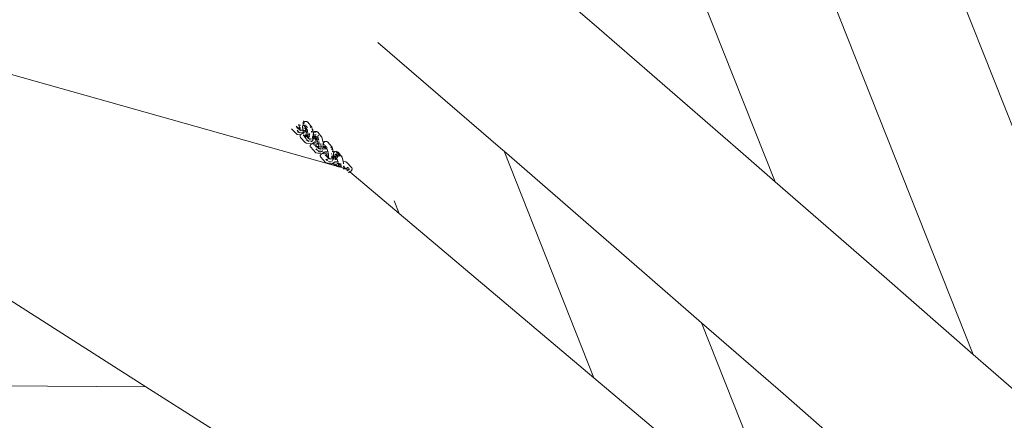
# Model space of a CAD drawing. Units: millimetres. Extents: x -6306 to 8036, y -4178 to 3255.
# Drawn here: x -1945 to -964, y 759 to 1158 of the extents above; entities that cross this region are included whole.
import ezdxf

# ---------------------------------------------------------------- set-up
doc = ezdxf.new("R2010")
doc.units = ezdxf.units.MM
doc.layers.get('0').update_dxf_attribs({"lineweight": 5})
doc.layers.add('Размеры', color=1, linetype='Continuous', lineweight=5)
doc.dimstyles.new('размеры Маф', dxfattribs={"dimtxt": 150, "dimasz": 50, "dimexe": 50, "dimexo": 0.0625, "dimgap": 0.09, "dimtad": 1, "dimdec": 0, "dimzin": 0, "dimdsep": 46, "dimtxsty": 'Standard', "dimblk": 'ARCHTICK', "dimcen": 0.09, "dimdle": 50, "dimclrd": 256, "dimclre": 256, "dimclrt": 256, "dimadec": 0, "dimazin": 0, "dimtfac": 1, "dimtdec": 0, "dimtix": 1, "dimtofl": 0, "dimtmove": 0, "dimatfit": 3, "dimfxl": 1, "dimtolj": 1, "dimtzin": 0, "dimlwd": -1, "dimlwe": -1, "dimarcsym": 1})

# ---------------------------------------------------------------- blocks, each defined once
blk = doc.blocks.new('_ArchTick')
at = {"color": 0, "linetype": 'ByBlock', "const_width": 0.15}
blk.add_lwpolyline([(-0.5, -0.5), (0.5, 0.5)], dxfattribs=at)
blk = doc.blocks.new('*D13')
at = {"layer": 'Defpoints', "color": 0, "transparency": 16777216}
for p in [(-239.94, 3205.19), (7985.99, 3205.19), (-2116.24, -3512.28)]:
    blk.add_point(p, dxfattribs=at)
at = {"layer": 'Размеры', "transparency": 16777216}
for p, q in [((7985.99, -3562.28), (7985.99, 3255.19)), ((-239.88, 3205.19), (8035.99, 3205.19)), ((-2116.18, -3512.28), (8035.99, -3512.28))]:
    blk.add_line(p, q, dxfattribs=at)
at = {"layer": 'Размеры', "transparency": 16777216, "xscale": 50, "yscale": 50, "zscale": 50}
for p, rotation in [((7985.99, 3205.19), 90), ((7985.99, -3512.28), 270)]:
    blk.add_blockref('_ArchTick', p, dxfattribs=dict(at, rotation=rotation))
at = {"layer": 'Размеры', "transparency": 16777216, "insert": (7910.9, -153.54), "char_height": 150, "attachment_point": 5, "rotation": 90}
blk.add_mtext('\\A1;6717', dxfattribs=at)
blk = doc.blocks.new('*D15')
at = {"layer": 'Defpoints', "color": 0, "transparency": 16777216}
for p in [(-2041.07, 1699.07), (6246.4, 1699.07), (-2021.1, -2015.03)]:
    blk.add_point(p, dxfattribs=at)
at = {"layer": 'Размеры', "transparency": 16777216}
for p, q in [((6246.4, -2065.03), (6246.4, 1749.07)), ((-2041.01, 1699.07), (6296.4, 1699.07)), ((-2021.04, -2015.03), (6296.4, -2015.03))]:
    blk.add_line(p, q, dxfattribs=at)
at = {"layer": 'Размеры', "transparency": 16777216, "xscale": 50, "yscale": 50, "zscale": 50}
for p, rotation in [((6246.4, 1699.07), 90), ((6246.4, -2015.03), 270)]:
    blk.add_blockref('_ArchTick', p, dxfattribs=dict(at, rotation=rotation))
at = {"layer": 'Размеры', "transparency": 16777216, "insert": (6171.31, -157.98), "char_height": 150, "attachment_point": 5, "rotation": 90}
blk.add_mtext('\\A1;3714', dxfattribs=at)

msp = doc.modelspace()

# ---------------------------------------------------------------- linework, layer by layer
for p, q in [((-1312.92, 1300.65), (-1192.41, 996.74)), ((-2575.08, 1278.88), (-1635.1, 1013.88)), ((-995.05, 824.56), (-1170.94, 1268.13)), ((-1028.95, 1235.6), (-797.15, 651.04)), ((-1389.19, 1167.43), (-1367.94, 1149.09)), ((-1367.94, 1149.09), (-1226.91, 1026.78)), ((-1588.37, 1135.61), (-1463.75, 1028.01)), ((-1669.7, 1052.1), (-1668.08, 1050.33)), ((-1669.16, 1050.98), (-1669.18, 1051.04)), ((-1669.17, 1050.44), (-1669.16, 1050.98)), ((-1668.31, 1050.09), (-1668.66, 1049.88)), ((-1667.88, 1050.35), (-1668.08, 1050.33)), ((-1668.08, 1050.33), (-1668.03, 1050.27)), ((-1667.88, 1050.35), (-1668.03, 1050.27)), ((-1668.03, 1050.27), (-1666.86, 1048.99)), ((-1666.49, 1050.53), (-1667.88, 1050.35)), ((-1667.75, 1050.43), (-1667.88, 1050.35)), ((-1667.28, 1050.5), (-1667.36, 1050.6)), ((-1666.13, 1053.04), (-1667.24, 1052.89)), ((-1666.43, 1049.45), (-1667.23, 1050.43)), ((-1666.96, 1054.12), (-1666.62, 1052.8)), ((-1666.46, 1049.92), (-1666.86, 1048.99)), ((-1666.62, 1052.8), (-1666.49, 1050.53)), ((-1666.49, 1050.53), (-1666.46, 1049.92)), ((-1666.46, 1049.92), (-1666.43, 1049.34)), ((-1665.51, 1050.66), (-1666.32, 1050.55)), ((-1665.54, 1049.86), (-1666.15, 1049.58)), ((-1665.39, 1053.14), (-1665.65, 1053.11)), ((-1665.46, 1049.87), (-1665.54, 1049.86)), ((-1662.95, 1055.37), (-1663.54, 1055.47)), ((-1663.3, 1051.44), (-1663.26, 1051.87)), ((-1663.1, 1047.93), (-1663.3, 1051.44)), ((-1663.26, 1051.87), (-1662.38, 1055.05)), ((-1662.97, 1052.9), (-1663.05, 1052.91)), ((-1661.78, 1050.22), (-1662.91, 1050.4)), ((-1661.03, 1052.58), (-1662.66, 1052.84)), ((-1662.29, 1055.26), (-1662.44, 1055.29)), ((-1662.43, 1057.27), (-1662.04, 1055.74)), ((-1662.29, 1055.26), (-1662.38, 1055.05)), ((-1662.1, 1055.67), (-1662.29, 1055.26)), ((-1661.91, 1055.2), (-1662.29, 1055.26)), ((-1662.04, 1055.74), (-1662.1, 1055.67)), ((-1661.68, 1056.19), (-1662.04, 1055.74)), ((-1661.99, 1055.53), (-1661.91, 1055.2)), ((-1661.91, 1055.2), (-1661.65, 1054.15)), ((-1661.69, 1055.16), (-1661.91, 1055.2)), ((-1661.8, 1052.47), (-1661.41, 1052.13)), ((-1661.8, 1052.47), (-1661.4, 1051.99)), ((-1661.14, 1056.57), (-1661.68, 1056.19)), ((-1661.47, 1053.12), (-1661.41, 1052.13)), ((-1661.41, 1052.13), (-1661.28, 1052.02)), ((-1661.41, 1052.13), (-1661.4, 1051.99)), ((-1661.4, 1051.99), (-1661.38, 1051.63)), ((-1661.4, 1051.99), (-1658.86, 1048.84)), ((-1661.28, 1052.02), (-1660.67, 1051.71)), ((-1659.78, 1048.47), (-1661.15, 1049.98)), ((-1660.51, 1056.79), (-1661.14, 1056.57)), ((-1660.59, 1050.03), (-1661.11, 1050.11)), ((-1661.1, 1050.15), (-1660.59, 1050.03)), ((-1660.69, 1051.44), (-1660.54, 1051.98)), ((-1660.49, 1047.8), (-1660.69, 1051.44)), ((-1660.67, 1051.71), (-1660.26, 1051.63)), ((-1659.85, 1056.84), (-1660.51, 1056.79)), ((-1660.38, 1052.58), (-1660.18, 1053.3)), ((-1659.94, 1052.4), (-1660.27, 1052.45)), ((-1658.5, 1050.83), (-1659.94, 1052.4)), ((-1659.19, 1056.7), (-1659.85, 1056.84)), ((-1659.59, 1051.61), (-1659.35, 1051.63)), ((-1659.35, 1051.63), (-1658.95, 1051.77)), ((-1658.58, 1056.4), (-1659.19, 1056.7)), ((-1658.06, 1055.95), (-1658.58, 1056.4)), ((-1658.06, 1055.95), (-1654.34, 1051.35)), ((-1655.02, 1050.77), (-1655.85, 1051.67)), ((-1654.34, 1051.35), (-1654.06, 1050.92)), ((-1654.06, 1050.92), (-1653.65, 1049.25)), ((-1674.19, 1049.49), (-1669.51, 1044.36)), ((-1669.1, 1044.03), (-1669.51, 1044.36)), ((-1668.6, 1043.85), (-1669.1, 1044.03)), ((-1668.16, 1047.56), (-1668.61, 1048.12)), ((-1668.6, 1043.85), (-1665.49, 1043.35)), ((-1668.51, 1047.03), (-1667.74, 1046.19)), ((-1662.08, 1045.29), (-1667.74, 1046.19)), ((-1666.91, 1046.02), (-1667.61, 1046.88)), ((-1667, 1048.65), (-1667.03, 1048.6)), ((-1666.91, 1046.02), (-1666.48, 1045.5)), ((-1666.89, 1048.53), (-1666.38, 1048.35)), ((-1666.89, 1048.53), (-1666.37, 1048.45)), ((-1666.86, 1048.99), (-1666.81, 1048.93)), ((-1666.65, 1049.15), (-1666.81, 1048.93)), ((-1666.81, 1048.93), (-1666.37, 1048.45)), ((-1666.43, 1049.34), (-1666.65, 1049.15)), ((-1666.48, 1045.5), (-1666.34, 1045.4)), ((-1666.38, 1048.35), (-1665.97, 1048.02)), ((-1666.37, 1048.45), (-1663.1, 1047.93)), ((-1666.37, 1048.45), (-1665.97, 1048.02)), ((-1666.15, 1049.58), (-1666.26, 1049.48)), ((-1665.37, 1048.14), (-1666.24, 1049.22)), ((-1665.8, 1042.63), (-1665.81, 1042.03)), ((-1665.81, 1042.03), (-1665.62, 1041.45)), ((-1665.6, 1043.2), (-1665.8, 1042.63)), ((-1665.62, 1041.45), (-1665.27, 1040.92)), ((-1665.49, 1043.35), (-1665.6, 1043.2)), ((-1665.23, 1043.71), (-1665.49, 1043.35)), ((-1664.76, 1047.39), (-1665.29, 1048.04)), ((-1665.27, 1040.92), (-1660.6, 1035.81)), ((-1664.71, 1044.11), (-1665.23, 1043.71)), ((-1664.76, 1047.39), (-1664.6, 1047.77)), ((-1662.56, 1045.41), (-1664.71, 1044.11)), ((-1663.82, 1045), (-1663.38, 1045.2)), ((-1663.38, 1045.2), (-1662.87, 1045.63)), ((-1663.08, 1047.44), (-1663.1, 1047.93)), ((-1663.1, 1047.93), (-1662, 1047.76)), ((-1662.9, 1046.73), (-1663.08, 1047.44)), ((-1662.87, 1045.63), (-1662.69, 1045.9)), ((-1662.62, 1048.76), (-1662.83, 1049.02)), ((-1662.69, 1045.9), (-1662.74, 1046.11)), ((-1662.73, 1042.92), (-1662.15, 1042.83)), ((-1662.69, 1045.9), (-1662.56, 1046.09)), ((-1662.56, 1045.41), (-1662.69, 1045.9)), ((-1660.98, 1046.38), (-1662.56, 1045.41)), ((-1662.47, 1045.06), (-1662.56, 1045.41)), ((-1661.9, 1042.92), (-1662.43, 1042.59)), ((-1662.21, 1044.03), (-1662.31, 1044.41)), ((-1662.06, 1047.17), (-1662.28, 1046.66)), ((-1662.15, 1042.83), (-1661.92, 1042.86)), ((-1662, 1047.76), (-1661.79, 1047.79)), ((-1661.92, 1042.86), (-1661.94, 1042.96)), ((-1661.92, 1042.86), (-1661.86, 1042.87)), ((-1661.81, 1042.44), (-1661.92, 1042.86)), ((-1661.79, 1047.79), (-1661.9, 1047.54)), ((-1661.81, 1042.44), (-1661.63, 1041.96)), ((-1661.79, 1047.79), (-1659.44, 1048.1)), ((-1661.77, 1047.84), (-1661.79, 1047.79)), ((-1660.75, 1040.86), (-1661.63, 1041.96)), ((-1660.82, 1043.58), (-1661.45, 1043.19)), ((-1661.22, 1042.95), (-1660.43, 1043.01)), ((-1660.98, 1046.38), (-1660.59, 1046.5)), ((-1660.79, 1043.55), (-1660.35, 1043.06)), ((-1660.43, 1043.01), (-1660.79, 1043.55)), ((-1660.79, 1040.8), (-1660.75, 1040.86)), ((-1660.75, 1040.86), (-1660.45, 1041.26)), ((-1660.67, 1040.77), (-1660.75, 1040.86)), ((-1660.67, 1040.77), (-1660.73, 1040.73)), ((-1660.2, 1041.05), (-1660.67, 1040.77)), ((-1659.9, 1039.82), (-1660.67, 1040.77)), ((-1658.35, 1046.8), (-1660.59, 1046.5)), ((-1660.47, 1047.73), (-1660.49, 1047.8)), ((-1660.45, 1041.26), (-1660.43, 1041.31)), ((-1660.43, 1043.01), (-1660.35, 1043.06)), ((-1660.25, 1042.43), (-1660.43, 1043.01)), ((-1660.27, 1046.93), (-1660.39, 1047.4)), ((-1660.35, 1043.06), (-1659.17, 1041.78)), ((-1660.25, 1041.88), (-1660.25, 1042.43)), ((-1659.76, 1044.92), (-1659.92, 1045.53)), ((-1659.07, 1045.7), (-1659.81, 1045.6)), ((-1657.57, 1044.44), (-1659.8, 1044.14)), ((-1659.11, 1041.71), (-1659.75, 1041.33)), ((-1659.44, 1043.62), (-1659.6, 1044.27)), ((-1659.44, 1048.1), (-1659.5, 1048.17)), ((-1659.38, 1048.04), (-1659.47, 1047.97)), ((-1659.44, 1048.1), (-1659.27, 1048.13)), ((-1659.38, 1048.04), (-1659.44, 1048.1)), ((-1659.06, 1048.16), (-1659.38, 1048.04)), ((-1659.27, 1048.13), (-1659.38, 1048.04)), ((-1659.25, 1047.9), (-1659.38, 1048.04)), ((-1658.78, 1048.53), (-1659.27, 1048.13)), ((-1659.27, 1048.13), (-1659.06, 1048.16)), ((-1658.93, 1042.64), (-1659.25, 1043.04)), ((-1659.17, 1041.78), (-1659.23, 1041.76)), ((-1658.99, 1041.79), (-1659.17, 1041.78)), ((-1659.17, 1041.78), (-1659.11, 1041.71)), ((-1658.99, 1041.79), (-1659.11, 1041.71)), ((-1659.11, 1041.71), (-1657.95, 1040.44)), ((-1657.58, 1041.98), (-1658.99, 1041.79)), ((-1658.84, 1041.88), (-1658.99, 1041.79)), ((-1658.58, 1047.16), (-1658.97, 1047.59)), ((-1658.86, 1048.84), (-1658.89, 1048.97)), ((-1658.89, 1043.26), (-1657.66, 1043.43)), ((-1658.67, 1048.62), (-1658.86, 1048.84)), ((-1658.86, 1048.84), (-1658.78, 1048.53)), ((-1658.67, 1048.62), (-1658.78, 1048.53)), ((-1658.78, 1048.53), (-1658.35, 1046.8)), ((-1657.33, 1040.67), (-1658.69, 1042.34)), ((-1658.62, 1048.67), (-1658.67, 1048.62)), ((-1658.61, 1048.54), (-1658.67, 1048.62)), ((-1658.46, 1048.04), (-1658.47, 1048)), ((-1658.46, 1047.65), (-1658.42, 1047.33)), ((-1658.42, 1047.33), (-1658.36, 1047.19)), ((-1658.16, 1046.83), (-1658.35, 1046.8)), ((-1658.35, 1046.8), (-1657.71, 1044.25)), ((-1657.95, 1040.44), (-1658.12, 1040.05)), ((-1657.9, 1040.38), (-1658.12, 1040.05)), ((-1657.98, 1039.98), (-1657.47, 1039.8)), ((-1657.98, 1039.98), (-1657.46, 1039.9)), ((-1657.55, 1041.37), (-1657.95, 1040.44)), ((-1657.95, 1040.44), (-1657.9, 1040.38)), ((-1657.74, 1040.6), (-1657.9, 1040.38)), ((-1657.9, 1040.38), (-1657.46, 1039.9)), ((-1657.51, 1040.79), (-1657.74, 1040.6)), ((-1657.7, 1044.19), (-1657.71, 1044.25)), ((-1657.7, 1044.19), (-1657.66, 1043.43)), ((-1657.66, 1043.43), (-1657.49, 1043.45)), ((-1657.66, 1043.43), (-1657.58, 1041.98)), ((-1657.41, 1042), (-1657.58, 1041.98)), ((-1657.58, 1041.98), (-1657.55, 1041.37)), ((-1657.39, 1041.72), (-1657.55, 1041.37)), ((-1657.55, 1041.37), (-1657.54, 1041.28)), ((-1657.54, 1041.28), (-1657.51, 1040.79)), ((-1657.35, 1040.93), (-1657.51, 1040.79)), ((-1656.64, 1043.83), (-1656.7, 1043.9)), ((-1656.69, 1043.78), (-1656.64, 1043.83)), ((-1656.64, 1043.83), (-1656.13, 1044.25)), ((-1656.07, 1043.12), (-1656.64, 1043.83)), ((-1656.02, 1042.19), (-1656.6, 1042.11)), ((-1655.97, 1041.42), (-1656.55, 1041.32)), ((-1656.15, 1044.63), (-1656.48, 1044.59)), ((-1654.04, 1046.82), (-1654.67, 1046.92)), ((-1654.36, 1045.7), (-1653.88, 1046.1)), ((-1653.71, 1049.33), (-1653.88, 1049.52)), ((-1653.65, 1049.25), (-1653.71, 1049.33)), ((-1653.3, 1048.84), (-1653.65, 1049.25)), ((-1653.65, 1049.25), (-1653.12, 1047.09)), ((-1653.06, 1048.27), (-1653.3, 1048.84)), ((-1653.26, 1041.49), (-1653.22, 1041.93)), ((-1653.09, 1039.21), (-1653.26, 1041.49)), ((-1653.23, 1046.89), (-1653.12, 1047.09)), ((-1653.22, 1041.93), (-1652.54, 1044.36)), ((-1653, 1046.65), (-1653.18, 1046.67)), ((-1653.12, 1047.09), (-1652.99, 1047.68)), ((-1653.12, 1047.09), (-1653, 1046.65)), ((-1652.99, 1047.68), (-1653.06, 1048.27)), ((-1651.36, 1043.9), (-1653.06, 1044.18)), ((-1651.43, 1046.39), (-1653, 1046.65)), ((-1653, 1046.65), (-1652.58, 1044.97)), ((-1652.39, 1041.59), (-1652.92, 1041.68)), ((-1652.49, 1040.14), (-1652.88, 1039.24)), ((-1652.39, 1041.59), (-1652.66, 1041.88)), ((-1652.66, 1041.88), (-1652.4, 1041.72)), ((-1652.58, 1044.97), (-1652.58, 1044.91)), ((-1652.58, 1044.91), (-1652.54, 1044.36)), ((-1652.54, 1044.36), (-1652.34, 1045.11)), ((-1652.54, 1044.36), (-1652.4, 1041.72)), ((-1652.49, 1040.14), (-1652.34, 1040.6)), ((-1652.4, 1041.72), (-1652.21, 1041.6)), ((-1652.4, 1041.72), (-1652.39, 1041.59)), ((-1652.21, 1041.6), (-1652.39, 1041.59)), ((-1652.1, 1041.27), (-1652.39, 1041.59)), ((-1652.39, 1041.59), (-1652.36, 1041.09)), ((-1652.34, 1040.6), (-1652.36, 1041.09)), ((-1652.06, 1045.72), (-1652.34, 1045.11)), ((-1652.21, 1041.6), (-1652.02, 1041.56)), ((-1652.03, 1041.53), (-1652.21, 1041.6)), ((-1651.64, 1046.24), (-1652.06, 1045.72)), ((-1651.76, 1042.53), (-1651.51, 1042.31)), ((-1651.76, 1042.53), (-1649.76, 1040.06)), ((-1651.43, 1046.39), (-1651.64, 1046.24)), ((-1650.53, 1039.55), (-1651.61, 1040.74)), ((-1651.1, 1046.63), (-1651.43, 1046.39)), ((-1650.47, 1046.85), (-1651.1, 1046.63)), ((-1650.88, 1041.89), (-1650.63, 1041.77)), ((-1650.37, 1046.21), (-1650.82, 1046.29)), ((-1650.55, 1039.55), (-1650.64, 1041.24)), ((-1650.63, 1041.58), (-1650.34, 1042.64)), ((-1650.63, 1041.77), (-1649.97, 1041.64)), ((-1649.81, 1046.89), (-1650.47, 1046.85)), ((-1649.86, 1046.09), (-1650.37, 1046.21)), ((-1649.76, 1040.06), (-1650.36, 1039.57)), ((-1650.14, 1043.35), (-1649.93, 1044.13)), ((-1649.97, 1041.64), (-1649.55, 1041.67)), ((-1649.15, 1046.76), (-1649.81, 1046.89)), ((-1649.72, 1040.1), (-1649.76, 1040.06)), ((-1649.76, 1040.06), (-1649.5, 1039.73)), ((-1648.85, 1040.79), (-1649.55, 1040.24)), ((-1649.15, 1040.5), (-1649.39, 1040.06)), ((-1648.54, 1046.46), (-1649.15, 1046.76)), ((-1648.85, 1040.79), (-1649.15, 1040.5)), ((-1648.91, 1041.83), (-1648.68, 1041.9)), ((-1648.68, 1041.9), (-1648.33, 1042.15)), ((-1648.02, 1046), (-1648.54, 1046.46)), ((-1647.39, 1039.87), (-1648.23, 1040.79)), ((-1648.09, 1041.06), (-1648.04, 1041.26)), ((-1648.04, 1041.26), (-1648.05, 1041.49)), ((-1648.04, 1041.26), (-1647.93, 1041.66)), ((-1647.95, 1039.64), (-1648.04, 1041.26)), ((-1648.02, 1046), (-1644.3, 1041.41)), ((-1647.86, 1042.63), (-1647.72, 1042.81)), ((-1647.72, 1042.81), (-1647.53, 1043.22)), ((-1647.71, 1042.44), (-1647.51, 1043.18)), ((-1644.3, 1041.41), (-1644.02, 1040.97)), ((-1644.02, 1040.97), (-1642.96, 1036.7)), ((-1660.19, 1035.48), (-1660.6, 1035.81)), ((-1659.69, 1035.29), (-1660.19, 1035.48)), ((-1659.24, 1039.01), (-1659.7, 1039.57)), ((-1659.69, 1035.29), (-1654.23, 1034.43)), ((-1659.59, 1038.47), (-1658.83, 1037.64)), ((-1653.57, 1036.81), (-1658.83, 1037.64)), ((-1658, 1037.47), (-1658.7, 1038.33)), ((-1658, 1037.47), (-1657.57, 1036.95)), ((-1657.57, 1036.95), (-1657.42, 1036.85)), ((-1657.47, 1039.8), (-1657.06, 1039.46)), ((-1657.46, 1039.9), (-1657.06, 1039.46)), ((-1657.46, 1039.9), (-1653.09, 1039.21)), ((-1655.85, 1038.84), (-1656.45, 1039.58)), ((-1655.85, 1038.84), (-1655.69, 1039.22)), ((-1655.76, 1032.69), (-1655.77, 1032.09)), ((-1655.77, 1032.09), (-1655.59, 1031.51)), ((-1655.56, 1033.26), (-1655.76, 1032.69)), ((-1655.59, 1031.51), (-1655.23, 1030.98)), ((-1655.19, 1033.76), (-1655.56, 1033.26)), ((-1655.23, 1030.98), (-1650.56, 1025.86)), ((-1654.67, 1034.17), (-1655.19, 1033.76)), ((-1654.9, 1036.45), (-1654.47, 1036.65)), ((-1654.23, 1034.43), (-1654.67, 1034.17)), ((-1654.47, 1036.65), (-1653.96, 1037.08)), ((-1652.52, 1035.47), (-1654.23, 1034.43)), ((-1654.23, 1034.43), (-1654.1, 1034.41)), ((-1653.96, 1037.08), (-1653.65, 1037.53)), ((-1653.15, 1038.62), (-1653.51, 1037.8)), ((-1653.12, 1038.97), (-1653.09, 1039.21)), ((-1653.04, 1037.58), (-1653.1, 1038.63)), ((-1653.09, 1039.21), (-1652.88, 1039.24)), ((-1653.07, 1034.3), (-1652.44, 1034.38)), ((-1652.9, 1039.2), (-1652.99, 1038.99)), ((-1652.88, 1039.24), (-1650.5, 1039.52)), ((-1652.52, 1035.47), (-1652.6, 1035.76)), ((-1650.95, 1036.43), (-1652.52, 1035.47)), ((-1652.43, 1035.11), (-1652.52, 1035.47)), ((-1652.27, 1034.46), (-1652.33, 1034.7)), ((-1651.91, 1033.02), (-1652.18, 1034.09)), ((-1652.12, 1034.42), (-1650.68, 1034.62)), ((-1651.41, 1033.25), (-1651.86, 1032.97)), ((-1650.95, 1036.43), (-1650.56, 1036.56)), ((-1650.78, 1033.63), (-1650.85, 1033.59)), ((-1650.44, 1033.14), (-1650.75, 1033.6)), ((-1650.75, 1033.6), (-1649.13, 1031.83)), ((-1648.3, 1036.86), (-1650.56, 1036.56)), ((-1650.54, 1039.32), (-1650.55, 1039.52)), ((-1650.47, 1039.48), (-1650.55, 1039.41)), ((-1650.47, 1037.98), (-1650.52, 1038.97)), ((-1650.47, 1039.48), (-1650.5, 1039.52)), ((-1650.47, 1039.48), (-1650.36, 1039.57)), ((-1650.34, 1039.35), (-1650.47, 1039.48)), ((-1650.46, 1037.93), (-1650.47, 1037.98)), ((-1650.4, 1031.36), (-1650.22, 1031.89)), ((-1650.25, 1039.56), (-1650.36, 1039.57)), ((-1650.25, 1039.56), (-1650.15, 1039.6)), ((-1650.22, 1031.89), (-1650.21, 1031.94)), ((-1649.71, 1031.38), (-1650.16, 1031.11)), ((-1649.27, 1038.21), (-1650.06, 1039.03)), ((-1649.98, 1035.95), (-1650.01, 1036.11)), ((-1649.73, 1034.97), (-1649.98, 1035.95)), ((-1647.71, 1034.48), (-1649.76, 1034.2)), ((-1649.5, 1039.73), (-1649.56, 1039.45)), ((-1649.45, 1033.87), (-1649.56, 1034.32)), ((-1649.55, 1039.1), (-1649.51, 1038.78)), ((-1649.51, 1038.78), (-1649.27, 1038.21)), ((-1649.48, 1039.81), (-1649.5, 1039.73)), ((-1649.5, 1039.73), (-1648.81, 1038.88)), ((-1649.27, 1038.21), (-1649.24, 1038.17)), ((-1649.24, 1038.17), (-1649.2, 1038.1)), ((-1649.13, 1031.83), (-1649.19, 1031.81)), ((-1649.08, 1031.77), (-1649.15, 1031.73)), ((-1648.95, 1031.85), (-1649.13, 1031.83)), ((-1649.13, 1031.83), (-1649.08, 1031.77)), ((-1648.95, 1031.85), (-1649.08, 1031.77)), ((-1649.08, 1031.77), (-1647.91, 1030.5)), ((-1647.54, 1032.03), (-1648.95, 1031.85)), ((-1648.8, 1031.94), (-1648.95, 1031.85)), ((-1648.84, 1039), (-1648.85, 1039.03)), ((-1648.84, 1039), (-1648.81, 1038.88)), ((-1648.81, 1038.88), (-1648.3, 1036.86)), ((-1648.62, 1034.89), (-1648.32, 1034.94)), ((-1648.32, 1034.94), (-1648.01, 1035.08)), ((-1648.3, 1036.86), (-1647.91, 1035.12)), ((-1648.01, 1035.08), (-1647.91, 1035.12)), ((-1647.91, 1030.5), (-1647.95, 1030.42)), ((-1647.91, 1035.12), (-1647.88, 1035.15)), ((-1647.91, 1035.12), (-1647.67, 1034.31)), ((-1647.51, 1031.43), (-1647.91, 1030.5)), ((-1647.91, 1030.5), (-1647.86, 1030.43)), ((-1647.86, 1030.43), (-1647.9, 1030.37)), ((-1647.7, 1030.66), (-1647.86, 1030.43)), ((-1647.86, 1030.43), (-1647.42, 1029.95)), ((-1647.47, 1030.85), (-1647.7, 1030.66)), ((-1647.17, 1038.97), (-1647.68, 1038.55)), ((-1647.66, 1034.25), (-1647.67, 1034.31)), ((-1647.66, 1034.25), (-1647.54, 1032.03)), ((-1646.56, 1032.17), (-1647.54, 1032.03)), ((-1647.54, 1032.03), (-1647.51, 1031.43)), ((-1647.35, 1031.8), (-1647.51, 1031.43)), ((-1647.51, 1031.43), (-1647.5, 1031.33)), ((-1647.5, 1031.33), (-1647.47, 1030.85)), ((-1647.19, 1031.08), (-1647.47, 1030.85)), ((-1646.42, 1029.64), (-1647.43, 1030.89)), ((-1646.7, 1037.08), (-1647.29, 1037)), ((-1646.59, 1031.36), (-1647.19, 1031.08)), ((-1647.01, 1035.87), (-1646.5, 1036.28)), ((-1646.86, 1034.2), (-1646.94, 1034.54)), ((-1646.86, 1034.2), (-1646.94, 1034.31)), ((-1646.78, 1033.92), (-1646.86, 1034.2)), ((-1646.66, 1033.96), (-1646.86, 1034.2)), ((-1646.44, 1034.65), (-1646.7, 1034.61)), ((-1646.51, 1031.38), (-1646.59, 1031.36)), ((-1644.76, 1034.52), (-1645.45, 1034.63)), ((-1645.16, 1032.11), (-1645.32, 1032.31)), ((-1645.16, 1032.11), (-1645.31, 1032.13)), ((-1644.64, 1031.18), (-1645.27, 1031.41)), ((-1645.21, 1030.29), (-1644.9, 1031)), ((-1645.1, 1034.63), (-1645.16, 1034.86)), ((-1644.59, 1031.41), (-1645.16, 1032.11)), ((-1644.62, 1032.02), (-1645.16, 1032.11)), ((-1644.9, 1031), (-1645.1, 1034.63)), ((-1644.57, 1031.13), (-1644.64, 1031.18)), ((-1642.37, 1034.13), (-1643.51, 1034.31)), ((-1643.2, 1031.78), (-1643.36, 1031.81)), ((-1643.22, 1031.55), (-1643.2, 1031.78)), ((-1643.05, 1029.26), (-1643.22, 1031.55)), ((-1643.2, 1031.78), (-1643.18, 1031.99)), ((-1642.91, 1031.74), (-1643.2, 1031.78)), ((-1643.18, 1031.99), (-1642.51, 1034.42)), ((-1642.96, 1036.7), (-1643.14, 1036.73)), ((-1642.96, 1036.7), (-1642.54, 1035.02)), ((-1641.39, 1036.44), (-1642.96, 1036.7)), ((-1642.54, 1035.02), (-1642.54, 1034.96)), ((-1642.54, 1034.96), (-1642.51, 1034.42)), ((-1642.35, 1031.64), (-1642.52, 1031.67)), ((-1642.51, 1034.42), (-1642.3, 1035.16)), ((-1642.51, 1034.42), (-1642.45, 1033.42)), ((-1642.35, 1031.64), (-1642.48, 1031.79)), ((-1642.47, 1031.85), (-1642.36, 1031.78)), ((-1642.39, 1030.39), (-1642.3, 1030.66)), ((-1642.38, 1032.17), (-1642.36, 1031.78)), ((-1642.36, 1031.78), (-1642.17, 1031.66)), ((-1642.36, 1031.78), (-1642.35, 1031.64)), ((-1642.17, 1031.66), (-1642.35, 1031.64)), ((-1641.04, 1030.21), (-1642.35, 1031.64)), ((-1642.35, 1031.64), (-1642.32, 1031.15)), ((-1642.3, 1030.66), (-1642.32, 1031.15)), ((-1642.03, 1035.78), (-1642.3, 1035.16)), ((-1642.17, 1031.66), (-1641.64, 1031.53)), ((-1641.32, 1033.96), (-1642.08, 1034.08)), ((-1641.6, 1036.3), (-1642.03, 1035.78)), ((-1641.72, 1032.58), (-1641.2, 1032.13)), ((-1641.72, 1032.58), (-1639.73, 1030.12)), ((-1641.39, 1036.44), (-1641.6, 1036.3)), ((-1641.06, 1036.68), (-1641.39, 1036.44)), ((-1641.2, 1032.13), (-1640.84, 1031.95)), ((-1640.43, 1036.9), (-1641.06, 1036.68)), ((-1640.47, 1032.09), (-1640.3, 1032.69)), ((-1639.77, 1036.95), (-1640.43, 1036.9)), ((-1640.19, 1031.74), (-1639.93, 1031.69)), ((-1639.93, 1031.69), (-1639.51, 1031.72)), ((-1639.11, 1036.82), (-1639.77, 1036.95)), ((-1639.51, 1030.3), (-1639.73, 1030.12)), ((-1638.82, 1030.87), (-1639.21, 1030.54)), ((-1639.11, 1030.56), (-1639.16, 1030.47)), ((-1638.5, 1036.51), (-1639.11, 1036.82)), ((-1638.82, 1030.87), (-1639.11, 1030.56)), ((-1637.98, 1036.06), (-1638.5, 1036.51)), ((-1637.98, 1036.06), (-1634.26, 1031.46)), ((-1634.76, 1030.84), (-1635, 1031.1)), ((-1634.35, 1030.34), (-1634.76, 1030.84)), ((-1634.29, 1030.2), (-1634.35, 1030.34)), ((-1634.26, 1031.46), (-1633.98, 1031.03)), ((-1633.98, 1031.03), (-1632.92, 1026.76)), ((-1650.15, 1025.53), (-1650.56, 1025.86)), ((-1650.16, 1029.19), (-1649.56, 1028.53)), ((-1649.65, 1025.35), (-1650.15, 1025.53)), ((-1648.66, 1028.39), (-1649.66, 1029.62)), ((-1649.65, 1025.35), (-1644.19, 1024.49)), ((-1648.87, 1027.78), (-1648.79, 1027.69)), ((-1643.53, 1026.86), (-1648.79, 1027.69)), ((-1647.96, 1027.53), (-1648.06, 1027.66)), ((-1647.96, 1027.53), (-1647.53, 1027.01)), ((-1647.94, 1030.04), (-1647.43, 1029.85)), ((-1647.94, 1030.04), (-1647.42, 1029.95)), ((-1647.53, 1027.01), (-1646.98, 1026.62)), ((-1647.43, 1029.85), (-1647.14, 1029.62)), ((-1647.42, 1029.95), (-1647.14, 1029.62)), ((-1647.42, 1029.95), (-1643.05, 1029.26)), ((-1647.14, 1029.62), (-1647.1, 1029.61)), ((-1646.98, 1026.62), (-1646.35, 1026.38)), ((-1646.35, 1026.38), (-1645.69, 1026.32)), ((-1646.29, 1029.48), (-1646.34, 1029.54)), ((-1645.81, 1028.9), (-1645.94, 1029.05)), ((-1645.81, 1028.9), (-1645.76, 1029.02)), ((-1645.72, 1022.74), (-1645.73, 1022.15)), ((-1645.73, 1022.15), (-1645.55, 1021.56)), ((-1645.52, 1023.31), (-1645.72, 1022.74)), ((-1645.69, 1026.32), (-1645.03, 1026.43)), ((-1645.55, 1021.56), (-1645.19, 1021.03)), ((-1645.15, 1023.82), (-1645.52, 1023.31)), ((-1645.19, 1021.03), (-1640.52, 1015.92)), ((-1644.63, 1024.22), (-1645.15, 1023.82)), ((-1645.03, 1026.43), (-1644.43, 1026.71)), ((-1644.19, 1024.49), (-1644.63, 1024.22)), ((-1644.43, 1026.71), (-1644.06, 1027.02)), ((-1642.49, 1025.53), (-1644.19, 1024.49)), ((-1644.19, 1024.49), (-1644.06, 1024.47)), ((-1643.61, 1027.59), (-1643.54, 1027.68)), ((-1643.47, 1027.85), (-1643.54, 1027.68)), ((-1643.08, 1029.03), (-1643.05, 1029.26)), ((-1643.05, 1029.26), (-1642.84, 1029.29)), ((-1642.84, 1029.29), (-1642.95, 1029.05)), ((-1642.84, 1029.29), (-1640.49, 1029.61)), ((-1642.72, 1029.57), (-1642.84, 1029.29)), ((-1642.49, 1025.53), (-1642.71, 1026.41)), ((-1640.91, 1026.49), (-1642.49, 1025.53)), ((-1642.4, 1025.17), (-1642.49, 1025.53)), ((-1642.23, 1024.52), (-1642.29, 1024.76)), ((-1642.09, 1024.48), (-1640.17, 1024.74)), ((-1640.91, 1026.49), (-1640.52, 1026.61)), ((-1640.74, 1023.69), (-1640.81, 1023.65)), ((-1640.49, 1029.61), (-1640.74, 1029.88)), ((-1640.4, 1023.2), (-1640.71, 1023.66)), ((-1640.71, 1023.66), (-1639.09, 1021.89)), ((-1640.5, 1029.38), (-1640.53, 1029.86)), ((-1640.43, 1029.54), (-1640.52, 1029.47)), ((-1638.26, 1026.92), (-1640.52, 1026.61)), ((-1640.49, 1029.61), (-1640.32, 1029.63)), ((-1640.43, 1029.54), (-1640.49, 1029.61)), ((-1640.11, 1029.66), (-1640.43, 1029.54)), ((-1640.32, 1029.63), (-1640.43, 1029.54)), ((-1640.3, 1029.4), (-1640.43, 1029.54)), ((-1639.73, 1030.12), (-1640.32, 1029.63)), ((-1640.32, 1029.63), (-1640.11, 1029.66)), ((-1640.08, 1026.58), (-1640.12, 1026.75)), ((-1639.94, 1026.01), (-1639.98, 1026.17)), ((-1639.69, 1025.03), (-1639.94, 1026.01)), ((-1639.73, 1030.12), (-1639.46, 1029.79)), ((-1638.25, 1024.45), (-1639.73, 1024.26)), ((-1639.46, 1029.79), (-1639.52, 1029.51)), ((-1639.23, 1023.22), (-1639.52, 1024.38)), ((-1639.41, 1030.02), (-1639.46, 1029.79)), ((-1639.46, 1029.79), (-1638.77, 1028.94)), ((-1639.36, 1030.11), (-1639.41, 1030.02)), ((-1638.85, 1022.75), (-1639.23, 1023.22)), ((-1639.09, 1021.89), (-1639.15, 1021.87)), ((-1639.04, 1021.83), (-1639.11, 1021.78)), ((-1638.91, 1021.9), (-1639.09, 1021.89)), ((-1639.09, 1021.89), (-1639.04, 1021.83)), ((-1638.91, 1021.9), (-1639.04, 1021.83)), ((-1639.04, 1021.83), (-1637.87, 1020.55)), ((-1637.5, 1022.09), (-1638.91, 1021.9)), ((-1638.76, 1021.99), (-1638.91, 1021.9)), ((-1638.8, 1029.06), (-1638.81, 1029.08)), ((-1638.8, 1029.06), (-1638.77, 1028.94)), ((-1638.77, 1028.94), (-1638.26, 1026.92)), ((-1637.26, 1020.78), (-1638.61, 1022.45)), ((-1638.59, 1024.95), (-1638.45, 1024.97)), ((-1638.26, 1026.92), (-1637.87, 1025.18)), ((-1638.12, 1025.07), (-1637.97, 1025.14)), ((-1637.74, 1026.99), (-1638.08, 1026.94)), ((-1637.97, 1025.14), (-1637.87, 1025.18)), ((-1637.87, 1020.55), (-1637.91, 1020.47)), ((-1637.87, 1025.18), (-1637.84, 1025.21)), ((-1637.87, 1025.18), (-1637.63, 1024.36)), ((-1637.47, 1021.48), (-1637.87, 1020.55)), ((-1637.87, 1020.55), (-1637.82, 1020.49)), ((-1637.82, 1020.49), (-1637.86, 1020.42)), ((-1637.66, 1020.71), (-1637.82, 1020.49)), ((-1637.82, 1020.49), (-1637.38, 1020.01)), ((-1637.68, 1025.34), (-1637.39, 1025.58)), ((-1637.44, 1020.9), (-1637.66, 1020.71)), ((-1637.62, 1024.3), (-1637.63, 1024.36)), ((-1637.62, 1024.3), (-1637.5, 1022.09)), ((-1637.33, 1022.11), (-1637.5, 1022.09)), ((-1637.5, 1022.09), (-1637.47, 1021.48)), ((-1637.31, 1021.84), (-1637.47, 1021.48)), ((-1637.47, 1021.48), (-1637.46, 1021.39)), ((-1637.46, 1021.39), (-1637.44, 1020.9)), ((-1637.27, 1021.04), (-1637.44, 1020.9)), ((-1634.06, 1024.47), (-1634.73, 1024.58)), ((-1634.26, 1022.02), (-1634.59, 1022.07)), ((-1634.06, 1020.84), (-1634.55, 1021.46)), ((-1634.06, 1020.84), (-1634.54, 1021.18)), ((-1634.31, 1028.34), (-1634.17, 1028.59)), ((-1633.92, 1021.96), (-1634.26, 1022.02)), ((-1634.17, 1028.59), (-1634.04, 1029.18)), ((-1633.84, 1020.58), (-1634.06, 1020.84)), ((-1634.04, 1029.18), (-1634.05, 1029.23)), ((-1633.46, 1026.85), (-1633.96, 1026.93)), ((-1633.18, 1021.6), (-1633.14, 1022.04)), ((-1633.01, 1019.32), (-1633.18, 1021.6)), ((-1633.14, 1022.04), (-1632.47, 1024.48)), ((-1632.04, 1024.14), (-1632.98, 1024.29)), ((-1632.92, 1026.76), (-1632.5, 1025.08)), ((-1631.36, 1026.5), (-1632.92, 1026.76)), ((-1632.31, 1021.7), (-1632.84, 1021.79)), ((-1632.58, 1022), (-1632.32, 1021.83)), ((-1632.31, 1021.7), (-1632.58, 1022)), ((-1632.5, 1025.08), (-1632.5, 1025.02)), ((-1632.5, 1025.02), (-1632.47, 1024.48)), ((-1632.47, 1024.48), (-1632.26, 1025.22)), ((-1632.47, 1024.48), (-1632.32, 1021.83)), ((-1632.41, 1020.25), (-1632.26, 1020.72)), ((-1632.32, 1021.83), (-1632.13, 1021.72)), ((-1632.32, 1021.83), (-1632.31, 1021.7)), ((-1632.13, 1021.72), (-1632.31, 1021.7)), ((-1632.31, 1021.7), (-1632.28, 1021.2)), ((-1632.03, 1021.39), (-1632.31, 1021.7)), ((-1632.26, 1020.72), (-1632.28, 1021.2)), ((-1631.99, 1025.84), (-1632.26, 1025.22)), ((-1632.13, 1021.72), (-1631.95, 1021.67)), ((-1631.95, 1021.65), (-1632.13, 1021.72)), ((-1631.56, 1026.35), (-1631.99, 1025.84)), ((-1631.68, 1022.64), (-1631.16, 1022.19)), ((-1631.68, 1022.64), (-1629.69, 1020.18)), ((-1631.36, 1026.5), (-1631.56, 1026.35)), ((-1630.43, 1019.63), (-1631.53, 1020.85)), ((-1631.02, 1026.74), (-1631.36, 1026.5)), ((-1630.75, 1026.4), (-1631.36, 1026.5)), ((-1630.95, 1023.96), (-1631.28, 1024.01)), ((-1631.16, 1022.19), (-1630.55, 1021.88)), ((-1630.39, 1026.96), (-1631.02, 1026.74)), ((-1628.32, 1021.08), (-1630.95, 1023.96)), ((-1630.58, 1021.61), (-1630.43, 1022.15)), ((-1630.47, 1019.63), (-1630.58, 1021.61)), ((-1630.55, 1021.88), (-1630.15, 1021.8)), ((-1629.73, 1027.01), (-1630.39, 1026.96)), ((-1630.26, 1022.75), (-1630.06, 1023.46)), ((-1629.85, 1024.24), (-1629.81, 1024.38)), ((-1629.81, 1024.38), (-1627.62, 1021.67)), ((-1629.31, 1025.92), (-1629.76, 1026.2)), ((-1629.07, 1026.87), (-1629.73, 1027.01)), ((-1629.17, 1020.6), (-1629.69, 1020.18)), ((-1629.47, 1021.78), (-1629.23, 1021.8)), ((-1629.12, 1020.53), (-1629.37, 1020.07)), ((-1625.88, 1022.16), (-1629.31, 1025.92)), ((-1629.23, 1021.8), (-1628.83, 1021.94)), ((-1628.46, 1026.57), (-1629.07, 1026.87)), ((-1628.61, 1021.07), (-1628.78, 1020.92)), ((-1627.95, 1026.12), (-1628.46, 1026.57)), ((-1628.25, 1022.27), (-1628.06, 1022.4)), ((-1628.06, 1022.4), (-1627.78, 1022.74)), ((-1627.95, 1026.12), (-1624.22, 1021.52)), ((-1627.85, 1021.77), (-1627.63, 1022.56)), ((-1627.45, 1023.33), (-1627.36, 1023.53)), ((-1627.43, 1023.3), (-1627.36, 1023.53)), ((-1624.22, 1021.52), (-1623.94, 1021.08)), ((-1623.94, 1021.08), (-1622.88, 1016.81)), ((-1463.75, 1028.01), (-1462.59, 1027.01)), ((-1462.59, 1027.01), (-1373.09, 801.3)), ((-1462.59, 1027.01), (-1325.24, 907.9)), ((-1226.91, 1026.78), (-1192.41, 996.74)), ((-1640.11, 1015.59), (-1640.52, 1015.92)), ((-1640.12, 1019.25), (-1638.84, 1017.84)), ((-1639.61, 1015.41), (-1640.11, 1015.59)), ((-1639.61, 1015.41), (-1634.15, 1014.54)), ((-1638.03, 1017.71), (-1639.17, 1019.12)), ((-1637.9, 1020.09), (-1637.39, 1019.91)), ((-1637.9, 1020.09), (-1637.38, 1020.01)), ((-1637.39, 1019.91), (-1636.98, 1019.58)), ((-1637.38, 1020.01), (-1636.98, 1019.58)), ((-1637.38, 1020.01), (-1633.01, 1019.32)), ((-1637.35, 1016.96), (-1636.94, 1016.67)), ((-1636.94, 1016.67), (-1636.32, 1016.44)), ((-1636.32, 1016.44), (-1635.65, 1016.37)), ((-1635.9, 1019.1), (-1636.3, 1019.6)), ((-1635.72, 1019.08), (-1635.61, 1019.33)), ((-1635.65, 1016.37), (-1635, 1016.48)), ((-1634.59, 1014.28), (-1635.1, 1013.88)), ((-1635.1, 1013.88), (-1631.78, 1012.94)), ((-1635, 1016.48), (-1634.83, 1016.56)), ((-1634.15, 1014.54), (-1634.59, 1014.28)), ((-1632.45, 1015.58), (-1634.15, 1014.54)), ((-1634.15, 1014.54), (-1633.16, 1014.39)), ((-1634.02, 1017.08), (-1633.88, 1017.19)), ((-1633.88, 1017.19), (-1633.5, 1017.74)), ((-1633.43, 1017.91), (-1633.5, 1017.74)), ((-1633.03, 1018.83), (-1633.29, 1018.22)), ((-1633.16, 1014.39), (-1632.18, 1014.52)), ((-1633.05, 1019.28), (-1633.01, 1019.32)), ((-1633.03, 1018.83), (-1633.04, 1019.08)), ((-1632.91, 1019.1), (-1633.03, 1018.83)), ((-1633, 1018.26), (-1633.03, 1018.83)), ((-1633.01, 1019.32), (-1632.82, 1019.31)), ((-1632.41, 1020.25), (-1632.82, 1019.31)), ((-1632.82, 1019.31), (-1630.43, 1019.63)), ((-1632.45, 1015.58), (-1632.52, 1015.87)), ((-1630.87, 1016.55), (-1632.45, 1015.58)), ((-1632.36, 1015.22), (-1632.45, 1015.58)), ((-1632.18, 1014.52), (-1632.25, 1014.82)), ((-1632.18, 1014.52), (-1631.62, 1014.59)), ((-1631.78, 1012.94), (-1632.18, 1014.52)), ((-1629.79, 1014.3), (-1631.94, 1012.99)), ((-1631.78, 1012.94), (-1630.13, 1012.48)), ((-1630.87, 1016.55), (-1630.48, 1016.67)), ((-1630.31, 1013.18), (-1630.67, 1013.71)), ((-1630.67, 1013.71), (-1629.34, 1012.26)), ((-1628.24, 1016.97), (-1630.48, 1016.67)), ((-1630.42, 1018.61), (-1630.46, 1019.43)), ((-1630.43, 1019.63), (-1630.33, 1019.65)), ((-1630.28, 1019.69), (-1630.33, 1019.65)), ((-1630.13, 1012.6), (-1630.31, 1013.18)), ((-1629.69, 1020.18), (-1630.28, 1019.69)), ((-1630.28, 1019.69), (-1630.17, 1019.67)), ((-1629.59, 1018.72), (-1630.26, 1019.46)), ((-1630.07, 1019.72), (-1630.17, 1019.67)), ((-1630.13, 1014.79), (-1630.04, 1014.81)), ((-1630.13, 1012.48), (-1630.13, 1012.6)), ((-1630.13, 1012.48), (-1629.34, 1012.26)), ((-1629.9, 1016.06), (-1629.94, 1016.22)), ((-1629.81, 1015.7), (-1629.9, 1016.06)), ((-1629.69, 1014.31), (-1629.79, 1014.3)), ((-1629.69, 1020.18), (-1629.42, 1019.85)), ((-1629.48, 1019.56), (-1629.5, 1019.48)), ((-1629.5, 1019.48), (-1629.43, 1018.89)), ((-1629.42, 1019.85), (-1629.45, 1019.71)), ((-1629.43, 1018.89), (-1629.37, 1018.75)), ((-1629.37, 1020.07), (-1629.42, 1019.85)), ((-1629.42, 1019.85), (-1628.74, 1019.01)), ((-1629.34, 1012.26), (-1628.47, 1012.01)), ((-1629.19, 1013.27), (-1629.32, 1013.79)), ((-1629.29, 1014.91), (-1628.55, 1015.01)), ((-1628.81, 1012.81), (-1629.19, 1013.27)), ((-1628.74, 1019.01), (-1628.77, 1019.14)), ((-1628.49, 1018.7), (-1628.74, 1019.01)), ((-1628.74, 1019.01), (-1628.24, 1016.97)), ((-1628.08, 1011.9), (-1628.57, 1012.51)), ((-1627.46, 1012.15), (-1628.47, 1012.01)), ((-1628.47, 1012.01), (-1627.44, 1011.72)), ((-1628.41, 1015.03), (-1628.24, 1015.05)), ((-1627.7, 1017.04), (-1628.24, 1016.97)), ((-1628.24, 1016.97), (-1627.83, 1015.24)), ((-1628.24, 1015.05), (-1627.93, 1015.2)), ((-1627.1, 1014.66), (-1628.22, 1014.51)), ((-1627.93, 1015.2), (-1627.83, 1015.24)), ((-1627.83, 1015.24), (-1627.35, 1015.64)), ((-1627.83, 1015.24), (-1627.59, 1014.42)), ((-1627.59, 1014.36), (-1627.59, 1014.42)), ((-1627.59, 1014.36), (-1627.46, 1012.15)), ((-1627.29, 1012.17), (-1627.46, 1012.15)), ((-1627.46, 1012.15), (-1627.44, 1011.72)), ((-1627.44, 1011.72), (-1627.34, 1011.69)), ((-1627.28, 1011.89), (-1627.34, 1011.69)), ((-1627.34, 1011.69), (-1626.51, 1011.48)), ((-1625.9, 1012.36), (-1626.96, 1012.22)), ((-1626.78, 1014.32), (-1626.86, 1014.65)), ((-1626.78, 1014.32), (-1626.86, 1014.42)), ((-1626.68, 1013.94), (-1626.78, 1014.32)), ((-1625.95, 1013.29), (-1626.78, 1014.32)), ((-1626.51, 1011.48), (-1626.54, 1011.47)), ((-1625.86, 1011.59), (-1626.51, 1011.48)), ((-1626.51, 1011.48), (-1622.37, 1010.31)), ((-1626.03, 1014.8), (-1626.37, 1014.76)), ((-1624.69, 1014.63), (-1625.37, 1014.75)), ((-1625.08, 1012.22), (-1625.24, 1012.42)), ((-1625.08, 1012.22), (-1625.23, 1012.24)), ((-1624.57, 1011.29), (-1625.19, 1011.52)), ((-1625.03, 1014.75), (-1625.08, 1014.97)), ((-1624.51, 1011.52), (-1625.08, 1012.22)), ((-1624.55, 1012.13), (-1625.08, 1012.22)), ((-1624.82, 1011.11), (-1625.03, 1014.75)), ((-1624.87, 1011), (-1624.82, 1011.11)), ((-1624.5, 1011.24), (-1624.57, 1011.29)), ((-1622.88, 1016.81), (-1623.06, 1016.84)), ((-1620.25, 1016.38), (-1622.88, 1016.81)), ((-1622.88, 1016.81), (-1622.46, 1015.13)), ((-1622.28, 1011.76), (-1622.8, 1011.84)), ((-1622.54, 1012.05), (-1622.28, 1011.89)), ((-1622.28, 1011.76), (-1622.54, 1012.05)), ((-1622.46, 1015.13), (-1622.46, 1015.07)), ((-1622.46, 1015.07), (-1622.43, 1014.53)), ((-1622.37, 1010.31), (-1622.22, 1010.77)), ((-1622.32, 1012.68), (-1622.28, 1011.89)), ((-1622.28, 1011.89), (-1622.09, 1011.77)), ((-1622.28, 1011.89), (-1622.28, 1011.76)), ((-1622.09, 1011.77), (-1622.28, 1011.76)), ((-1622.28, 1011.76), (-1622.24, 1011.26)), ((-1620.44, 1009.75), (-1622.28, 1011.76)), ((-1622.22, 1010.77), (-1622.24, 1011.26)), ((-1622.09, 1011.77), (-1621.56, 1011.64)), ((-1619.72, 1016.26), (-1620.25, 1016.38)), ((-1619.03, 1010.67), (-1620.22, 1009.68)), ((-1619.27, 1015.98), (-1619.72, 1016.26)), ((-1614.68, 1010.95), (-1619.27, 1015.98)), ((-1619.03, 1010.67), (-1619.1, 1010.53)), ((-1618.57, 1011.12), (-1619.03, 1010.67)), ((-1618.32, 1011.18), (-1618.37, 1011.24)), ((-1617.49, 1010.27), (-1618.14, 1010.98)), ((-1614.27, 1010.46), (-1614.68, 1010.95)), ((-1622.89, 1009.39), (-1620.35, 1009.65)), ((-1622.37, 1010.31), (-1620.44, 1009.75)), ((-1620.41, 1009.72), (-1620.44, 1009.75)), ((-1620.33, 1009.63), (-1620.44, 1009.58)), ((-1620.41, 1009.72), (-1620.37, 1009.73)), ((-1620.35, 1009.65), (-1620.41, 1009.72)), ((-1620.37, 1009.73), (-1620.29, 1009.7)), ((-1620.35, 1009.65), (-1620.29, 1009.7)), ((-1620.33, 1009.63), (-1620.35, 1009.65)), ((-1620.22, 1009.68), (-1620.33, 1009.63)), ((-1620.23, 1009.51), (-1620.33, 1009.63)), ((-1620.29, 1009.7), (-1620.22, 1009.68)), ((-1620.03, 1009.77), (-1620.22, 1009.68)), ((-1620.22, 1009.68), (-1619.81, 1009.57)), ((-1619.15, 1008.38), (-1619.55, 1008.78)), ((-1619.37, 1009.96), (-1619.44, 1009.62)), ((-1619.34, 1008.81), (-1619.15, 1008.38)), ((-1619.15, 1008.38), (-1618.74, 1007.89)), ((-1617.72, 1007.82), (-1618.95, 1008.86)), ((-1616.71, 1009.42), (-1618.83, 1007.67)), ((-1617.62, 1005.44), (-1616.24, 1006.57)), ((-1617.14, 1007.33), (-1617.31, 1007.48)), ((-1616.71, 1009.42), (-1617.08, 1009.82)), ((-1616.24, 1006.57), (-1616.75, 1007)), ((-1616.24, 1006.57), (-1614.86, 1007.71)), ((-1567.15, 965.13), (-1616.24, 1006.57)), ((-1614.86, 1007.71), (-1614.39, 1008.17)), ((-1614.39, 1008.17), (-1614.09, 1008.71)), ((-1614.03, 1009.89), (-1614.27, 1010.46)), ((-1614.09, 1008.71), (-1613.97, 1009.29)), ((-1613.97, 1009.29), (-1614.03, 1009.89)), ((-1192.41, 996.74), (-1083.82, 902.18)), ((-1567.15, 965.13), (-1572.14, 977.72)), ((-1373.09, 801.3), (-1567.15, 965.13)), ((-2007.38, 912.21), (-1819.32, 792.29)), ((-1325.24, 907.9), (-1265.72, 856.06)), ((-1083.82, 902.18), (-995.05, 824.56)), ((-1179.04, 637.48), (-1265.72, 856.06)), ((-1265.72, 856.06), (-1184.58, 785.41)), ((-995.05, 824.56), (-939.61, 776.09)), ((-2364.01, 796.09), (-1819.32, 792.29)), ((-1179.04, 637.48), (-1373.09, 801.3)), ((-1819.32, 792.29), (-1735.63, 738.93)), ((-1184.58, 785.41), (-1068.29, 683.73))]:
    msp.add_line(p, q)

# ---------------------------------------------------------------- dimensions: what is measured, and where the dimension line sits
at = {"layer": 'Размеры'}
for base, p1, p2, picture, middle in [((7985.99, 3205.19), (-2116.24, -3512.28), (-239.94, 3205.19), '*D13', (7910.9, -153.54)), ((6246.4, 1699.07), (-2021.1, -2015.03), (-2041.07, 1699.07), '*D15', (6171.31, -157.98))]:
    dim = msp.add_linear_dim(base=base, p1=p1, p2=p2, angle=90, dimstyle='размеры Маф', dxfattribs=at)
    dim.commit()
    dim.dimension.update_dxf_attribs({"geometry": picture, "text_midpoint": middle})

doc.saveas('drawing.dxf')
